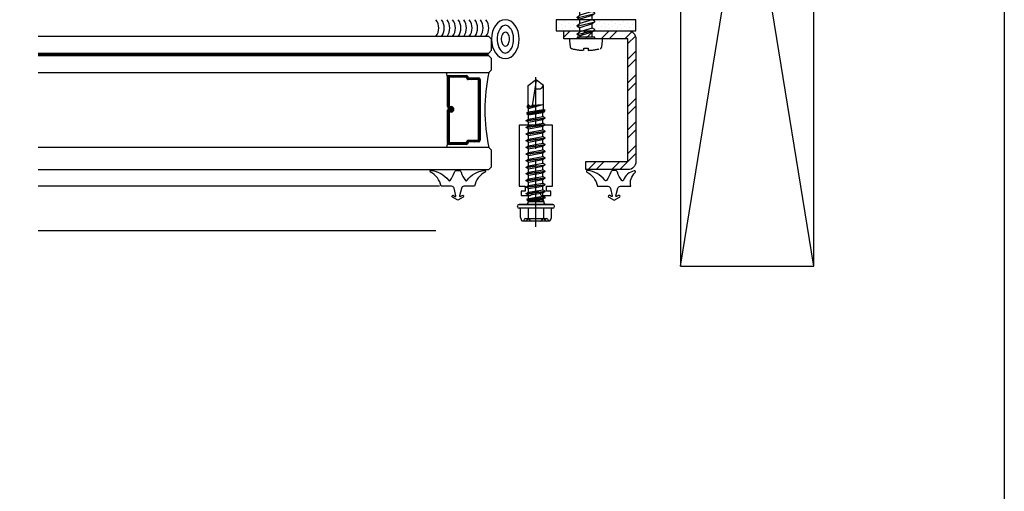
# Model space of a CAD drawing. Units: inches. Extents: x 0 to 54, y 0 to 43.6.
# Drawn here: x 20.9 to 32, y 12.4 to 17.7 of the extents above; entities that cross this region are included whole.
import ezdxf

# ---------------------------------------------------------------- set-up
doc = ezdxf.new("R2010")
doc.units = ezdxf.units.IN
doc.header["$MEASUREMENT"] = 0
for name, pattern in [('CENTER2', [1.125, 0.75, -0.125, 0.125, -0.125]), ('HIDDEN', [0.375, 0.25, -0.125]), ('HIDDEN2', [0.1875, 0.125, -0.0625])]:
    doc.linetypes.add(name, pattern=pattern)
for name, color, linetype in [('Arcadia-Access', 9, 'Continuous'), ('Arcadia-Centerline', 4, 'CENTER2'), ('Arcadia-Hidden', 1, 'HIDDEN2'), ('Arcadia-Profile', 5, 'Continuous'), ('Arcadia-Shade', 8, 'Continuous')]:
    doc.layers.add(name, color=color, linetype=linetype)
doc.layers.add('Arcadia-Mview', color=6, linetype='Continuous', plot=False)

# ---------------------------------------------------------------- blocks, each defined once
blk = doc.blocks.new('*U8')
blk.add_lwpolyline([(0, 0), (1.5, 0), (1.5, 9.25), (0, 9.25)], close=True)
at = {"layer": 'Arcadia-Shade'}
for p, q in [((0, 0), (1.5, 9.25)), ((1.5, 0), (0, 9.25))]:
    blk.add_line(p, q, dxfattribs=at)
blk = doc.blocks.new('10x1_2PHSM')
at = {"linetype": 'HIDDEN'}
for p, q in [((-0.098, 1.075), (0.083, 1.121)), ((-0.098, 1.082), (-0.049, 1.112)), ((-0.055, 1.159), (-0.025, 1.178)), ((-0.055, 1.151), (-0.038, 1.142)), ((-0.049, 1.112), (-0.013, 1.211)), ((0.039, 1.139), (-0.049, 1.112)), ((0.039, 1.139), (0.013, 1.211)), ((0.083, 1.128), (0.039, 1.139)), ((0.083, 1.12), (0.055, 1.097)), ((0.083, 1.12), (0.083, 1.128)), ((-0.098, 1.075), (-0.098, 1.082)), ((-0.098, 1.075), (-0.07, 1.059)), ((-0.098, 0.981), (0.098, 1.032)), ((-0.098, 0.988), (-0.07, 1.012)), ((0.055, 1.097), (-0.07, 1.059)), ((-0.07, 1.012), (-0.07, 1.059)), ((0.07, 1.055), (-0.07, 1.012)), ((0.07, 1.008), (-0.07, 0.965)), ((0.07, 1.055), (0.055, 1.097)), ((0.098, 1.039), (0.07, 1.055)), ((0.098, 1.032), (0.07, 1.008)), ((0.07, 0.961), (0.07, 1.008)), ((0.098, 1.032), (0.098, 1.039)), ((-0.098, 0.981), (-0.098, 0.988)), ((-0.098, 0.981), (-0.07, 0.965)), ((-0.098, 0.888), (0.098, 0.938)), ((-0.098, 0.895), (-0.07, 0.919)), ((-0.098, 0.888), (-0.098, 0.895)), ((-0.098, 0.888), (-0.07, 0.872)), ((-0.07, 0.919), (-0.07, 0.965)), ((0.07, 0.961), (-0.07, 0.919)), ((0.07, 0.961), (-0.07, 0.919)), ((0.07, 0.915), (-0.07, 0.872)), ((0.098, 0.945), (0.07, 0.961)), ((0.098, 0.938), (0.07, 0.915)), ((0.07, 0.868), (0.07, 0.915)), ((0.098, 0.938), (0.098, 0.945)), ((-0.098, 0.795), (0.098, 0.845)), ((-0.098, 0.802), (-0.07, 0.825)), ((-0.098, 0.795), (-0.098, 0.802)), ((-0.098, 0.795), (-0.07, 0.779)), ((-0.07, 0.825), (-0.07, 0.872)), ((0.07, 0.868), (-0.07, 0.825)), ((0.07, 0.868), (-0.07, 0.825)), ((0.07, 0.821), (-0.07, 0.779)), ((-0.07, 0.732), (-0.07, 0.779)), ((0.098, 0.852), (0.07, 0.868)), ((0.098, 0.845), (0.07, 0.821)), ((0.07, 0.775), (0.07, 0.821)), ((0.098, 0.845), (0.098, 0.852)), ((-0.098, 0.701), (0.098, 0.752)), ((-0.098, 0.708), (-0.07, 0.732)), ((-0.098, 0.701), (-0.098, 0.708)), ((-0.098, 0.701), (-0.07, 0.685)), ((0.07, 0.775), (-0.07, 0.732)), ((0.07, 0.775), (-0.07, 0.732)), ((0.07, 0.728), (-0.07, 0.685)), ((-0.07, 0.639), (-0.07, 0.685)), ((0.07, 0.681), (-0.07, 0.639)), ((0.07, 0.681), (-0.07, 0.639)), ((0.098, 0.759), (0.07, 0.775)), ((0.098, 0.752), (0.07, 0.728)), ((0.07, 0.681), (0.07, 0.728)), ((0.098, 0.665), (0.07, 0.681)), ((0.098, 0.752), (0.098, 0.759)), ((0.098, 0.658), (0.098, 0.665)), ((-0.098, 0.608), (0.098, 0.658)), ((-0.098, 0.615), (-0.07, 0.639)), ((-0.098, 0.608), (-0.098, 0.615)), ((-0.098, 0.608), (-0.07, 0.592)), ((-0.098, 0.515), (0.098, 0.565)), ((0.07, 0.635), (-0.07, 0.592)), ((-0.07, 0.545), (-0.07, 0.592)), ((0.07, 0.588), (-0.07, 0.545)), ((0.07, 0.588), (-0.07, 0.545)), ((0.098, 0.658), (0.07, 0.635)), ((0.07, 0.588), (0.07, 0.635)), ((0.098, 0.572), (0.07, 0.588)), ((0.098, 0.565), (0.07, 0.541)), ((0.098, 0.565), (0.098, 0.572)), ((-0.098, 0.522), (-0.07, 0.545)), ((-0.098, 0.515), (-0.098, 0.522)), ((-0.098, 0.515), (-0.07, 0.499)), ((-0.098, 0.421), (0.098, 0.472)), ((-0.098, 0.428), (-0.07, 0.452)), ((0.07, 0.541), (-0.07, 0.499)), ((-0.07, 0.452), (-0.07, 0.499)), ((0.07, 0.495), (-0.07, 0.452)), ((0.07, 0.495), (-0.07, 0.452)), ((0.07, 0.448), (-0.07, 0.405)), ((0.07, 0.495), (0.07, 0.541)), ((0.098, 0.479), (0.07, 0.495)), ((0.098, 0.472), (0.07, 0.448)), ((0.07, 0.401), (0.07, 0.448)), ((0.098, 0.472), (0.098, 0.479)), ((-0.098, 0.421), (-0.098, 0.428)), ((-0.098, 0.421), (-0.07, 0.405)), ((-0.098, 0.328), (0.098, 0.378)), ((-0.098, 0.335), (-0.07, 0.359)), ((-0.098, 0.328), (-0.098, 0.335)), ((-0.07, 0.359), (-0.07, 0.405)), ((0.07, 0.401), (-0.07, 0.359)), ((0.07, 0.355), (-0.07, 0.312)), ((0.098, 0.385), (0.07, 0.401)), ((0.098, 0.378), (0.07, 0.355)), ((0.07, 0.308), (0.07, 0.355)), ((0.098, 0.378), (0.098, 0.385)), ((-0.098, 0.328), (-0.07, 0.312)), ((-0.098, 0.235), (0.098, 0.285)), ((-0.098, 0.242), (-0.07, 0.265)), ((-0.098, 0.235), (-0.098, 0.242)), ((-0.098, 0.235), (-0.07, 0.219)), ((-0.07, 0.265), (-0.07, 0.312)), ((0.07, 0.308), (-0.07, 0.265)), ((0.07, 0.261), (-0.07, 0.219)), ((0.098, 0.292), (0.07, 0.308)), ((0.098, 0.285), (0.07, 0.261)), ((0.07, 0.215), (0.07, 0.261)), ((0.098, 0.285), (0.098, 0.292)), ((-0.098, 0.141), (0.098, 0.192)), ((-0.098, 0.148), (-0.07, 0.172)), ((-0.098, 0.141), (-0.098, 0.148)), ((-0.098, 0.141), (-0.07, 0.125)), ((-0.07, 0.172), (-0.07, 0.219)), ((0.07, 0.215), (-0.07, 0.172)), ((0.07, 0.168), (-0.07, 0.125)), ((-0.07, 0.079), (-0.07, 0.125)), ((0.07, 0.121), (-0.07, 0.079)), ((0.098, 0.199), (0.07, 0.215)), ((0.098, 0.192), (0.07, 0.168)), ((0.07, 0.121), (0.07, 0.168)), ((0.098, 0.105), (0.07, 0.121)), ((0.098, 0.192), (0.098, 0.199)), ((-0.098, 0.048), (0.098, 0.098)), ((-0.098, 0.055), (-0.07, 0.079)), ((-0.098, 0.048), (-0.098, 0.055)), ((-0.098, 0.048), (-0.07, 0.032)), ((0.098, 0.02), (-0.098, 0.02)), ((-0.098, 0.02), (-0.098, 0)), ((0.098, 0), (-0.098, 0)), ((0.07, 0.075), (-0.07, 0.032)), ((-0.07, 0.02), (-0.07, 0.032)), ((0.098, 0.098), (0.07, 0.075)), ((0.07, 0.02), (0.07, 0.075)), ((0.098, 0.098), (0.098, 0.105)), ((0.098, 0.002), (0.098, 0.02))]:
    blk.add_line(p, q, dxfattribs=at)
blk.add_lwpolyline([(-0.159, -0.111, 0.052061), (-0.024, -0.13), (-0.024, -0.107), (0.023, -0.107), (0.023, -0.13, 0.05228), (0.159, -0.111, 0.304678), (0.177, -0.091), (0.187, -0.023), (0.187, 0), (-0.187, 0), (-0.187, -0.023), (-0.177, -0.091, 0.304678)], format="xyb", close=True)
for centre, radius, start, end in [((0, 1.206), 0.014, 20, 160), ((-0.053, 1.155), 0.00467, 121.4843, 239.9907)]:
    blk.add_arc(centre, radius, start, end, dxfattribs=at)

msp = doc.modelspace()

# ---------------------------------------------------------------- hatches: boundary and pattern name
at = {"layer": 'Arcadia-Shade'}
h = msp.add_hatch(dxfattribs=at)
h.set_pattern_fill('DOTS', color=256, scale=0.75, angle=135, style=0)
h.set_pattern_definition([(45, (34.19322, 51.761043), (0.049718446, -0.016572815), [0, -0.046875])])
h.paths.add_polyline_path([(26.95855, 17.65915), (27.85605, 17.65915), (27.85605, 17.53415), (26.95855, 17.53415)])
h = msp.add_hatch(dxfattribs=at)
h.set_pattern_fill('ANSI32', color=256, scale=0.5, angle=90, style=0)
h.set_pattern_definition([(45, (87.68766, 362.62942), (0.13258252, -0.13258252), []), (45, (87.68766, 362.7178), (0.13258252, -0.13258252), [])])
h.paths.add_polyline_path([(27.85605, 17.44415, 0.41421356), (27.76605, 17.53415), (27.04355, 17.53415), (27.04355, 17.44415), (27.76605, 17.44415), (27.76605, 16.06165), (27.29355, 16.06165), (27.29355, 15.97165), (27.76605, 15.97165, 0.41421356), (27.85605, 16.06165)])
h = msp.add_hatch(dxfattribs=at)
h.set_pattern_fill('ANSI31', color=256, scale=0.1, angle=-90, style=0)
h.set_pattern_definition([(225, (61.40563, 17.052212), (-0.0088388348, 0.0088388348), [])])
h.paths.add_polyline_path([(25.75472, 17.03144), (25.94522, 17.03144, -0.29361886), (25.96312, 17.01994), (25.9704, 17.00399), (26.08532, 17.00399, -0.41421356), (26.10501, 16.98431), (26.10501, 16.30274, -0.41421356), (26.08532, 16.28306), (25.9704, 16.28306), (25.96312, 16.26711, -0.05129866), (25.96108, 16.26364), (25.95687, 16.25942, -0.15969772), (25.94522, 16.2556), (25.75472, 16.2556, -0.41421356), (25.73504, 16.27529), (25.73504, 16.64061, -0.41421356), (25.75472, 16.66029), (25.77889, 16.66029), (25.77889, 16.64061), (25.75472, 16.64061), (25.75472, 16.27529), (25.94522, 16.27529), (25.9525, 16.29123, -0.29361886), (25.9704, 16.30274), (26.08532, 16.30274), (26.08532, 16.98431), (25.9704, 16.98431, -0.29361886), (25.9525, 16.99581), (25.94522, 17.01176), (25.75472, 17.01176), (25.75472, 16.68195), (25.78281, 16.68195, -0.41421356), (25.80249, 16.66227), (25.80249, 16.63829, -0.41421356), (25.78281, 16.6186), (25.75783, 16.6186), (25.75783, 16.63829), (25.78281, 16.63829), (25.78281, 16.66227), (25.75472, 16.66227, -0.41421356), (25.73504, 16.68195), (25.73504, 17.01176, -0.41421356)])

# ---------------------------------------------------------------- linework, layer by layer
at = {"layer": 'Arcadia-Access'}
for p, q in [((25.64685, 15.78415), (21.12951, 15.78415)), ((25.60616, 15.28484), (21.12951, 15.28484))]:
    msp.add_line(p, q, dxfattribs=at)
at = {"layer": 'Arcadia-Centerline'}
msp.add_line((26.73104, 15.32964), (26.73104, 17.01412), dxfattribs=at)
at = {"layer": 'Arcadia-Hidden'}
msp.add_line((26.62209, 16.00129), (26.83642, 16.02968), dxfattribs=at)
at = {"layer": 'Arcadia-Hidden', "const_width": 0.01562}
msp.add_lwpolyline([(26.1998, 17.26852), (21.12951, 17.26852)], dxfattribs=at)
at = {"layer": 'Arcadia-Mview', "lineweight": -3}
msp.add_lwpolyline([(0, 37.31833), (32, 37.31833), (32, 0), (0, 0)], close=True, dxfattribs=at)
at = {"layer": 'Arcadia-Profile'}
for p, q in [((25.73504, 17.01176), (25.72566, 17.0654)), ((25.73504, 16.68195), (25.73504, 17.01176)), ((25.75472, 17.03144), (25.94522, 17.03144)), ((25.94522, 17.01176), (25.75472, 17.01176)), ((25.75472, 17.01176), (25.75472, 16.68195)), ((25.9525, 16.99581), (25.94522, 17.01176)), ((25.96312, 17.01994), (25.9704, 17.00399)), ((25.9704, 17.00399), (26.08532, 17.00399)), ((26.08532, 16.98431), (25.9704, 16.98431)), ((26.08532, 16.30274), (26.08532, 16.98431)), ((26.10501, 16.98431), (26.10501, 16.30274)), ((26.64432, 16.91841), (26.72416, 16.97854)), ((26.69686, 16.71051), (26.73791, 16.97854)), ((26.73791, 16.97854), (26.72416, 16.97854)), ((26.81638, 16.91945), (26.73791, 16.97854)), ((26.64432, 16.69597), (26.64432, 16.91841)), ((26.81771, 16.65002), (26.81771, 16.91945)), ((25.73504, 16.27529), (25.73504, 16.64061)), ((25.75472, 16.68195), (25.78281, 16.68195)), ((25.78281, 16.66227), (25.75472, 16.66227)), ((25.75472, 16.66029), (25.77889, 16.66029)), ((25.77889, 16.64061), (25.75472, 16.64061)), ((25.75472, 16.64061), (25.75472, 16.27529)), ((25.75783, 16.6186), (25.75783, 16.63829)), ((25.75783, 16.63829), (25.78281, 16.63829)), ((25.78281, 16.6186), (25.75783, 16.6186)), ((25.77889, 16.66029), (25.77889, 16.64061)), ((25.78281, 16.63829), (25.78281, 16.66227)), ((25.80249, 16.66227), (25.80249, 16.63829)), ((26.63026, 16.61133), (26.64809, 16.62163)), ((26.63074, 16.68239), (26.80909, 16.70602)), ((26.63074, 16.68239), (26.64432, 16.69597)), ((26.63074, 16.68239), (26.64779, 16.68465)), ((26.63933, 16.67667), (26.63074, 16.68239)), ((26.63121, 16.59736), (26.82703, 16.63036)), ((26.63245, 16.6698), (26.63933, 16.67667)), ((26.64809, 16.65872), (26.63245, 16.6698)), ((26.63589, 16.67323), (26.80909, 16.70602)), ((26.63589, 16.67323), (26.64874, 16.67566)), ((26.63683, 16.60682), (26.8352, 16.63992)), ((26.64432, 16.69597), (26.65071, 16.69636)), ((26.64809, 16.65872), (26.80909, 16.70602)), ((26.64809, 16.62163), (26.64809, 16.65872)), ((26.64809, 16.62163), (26.81771, 16.65002)), ((26.6921, 16.69888), (26.80909, 16.70602)), ((26.81043, 16.61471), (26.83281, 16.62472)), ((26.8352, 16.63992), (26.81771, 16.65002)), ((26.82703, 16.63036), (26.8352, 16.63992)), ((26.83281, 16.62472), (26.82703, 16.63036)), ((26.62209, 16.52496), (26.83642, 16.55353)), ((26.62209, 16.52514), (26.64809, 16.53991)), ((26.62209, 16.52114), (26.62209, 16.52514)), ((26.64809, 16.50613), (26.62209, 16.52114)), ((26.62234, 16.52099), (26.83642, 16.54953)), ((26.63683, 16.60682), (26.63026, 16.61133)), ((26.63121, 16.59736), (26.63683, 16.60682)), ((26.64809, 16.58761), (26.63121, 16.59736)), ((26.64809, 16.58761), (26.81043, 16.61471)), ((26.64809, 16.53991), (26.64809, 16.58761)), ((26.64809, 16.53991), (26.81043, 16.56854)), ((26.64809, 16.50589), (26.81043, 16.53452)), ((26.64809, 16.46589), (26.64809, 16.50589)), ((26.81043, 16.56854), (26.81043, 16.61471)), ((26.83642, 16.55353), (26.81043, 16.56854)), ((26.81043, 16.53452), (26.83642, 16.54953)), ((26.81043, 16.49451), (26.81043, 16.53452)), ((26.83642, 16.54953), (26.83642, 16.55353)), ((26.62209, 16.45088), (26.83642, 16.47926)), ((26.62209, 16.44688), (26.83642, 16.47526)), ((26.62209, 16.45088), (26.64809, 16.46589)), ((26.62209, 16.44688), (26.62209, 16.45088)), ((26.64809, 16.43186), (26.62209, 16.44688)), ((26.62209, 16.37577), (26.83642, 16.40416)), ((26.62209, 16.37177), (26.83642, 16.40016)), ((26.64809, 16.46589), (26.81043, 16.49427)), ((26.64809, 16.43186), (26.81043, 16.46025)), ((26.64809, 16.39078), (26.64809, 16.43079)), ((26.64809, 16.39078), (26.81043, 16.41917)), ((26.83642, 16.47926), (26.81043, 16.49427)), ((26.81043, 16.46025), (26.83642, 16.47526)), ((26.81043, 16.41917), (26.81043, 16.46025)), ((26.83642, 16.40416), (26.81043, 16.41917)), ((26.81043, 16.38515), (26.83642, 16.40016)), ((26.83642, 16.47526), (26.83642, 16.47926)), ((26.83642, 16.40016), (26.83642, 16.40416)), ((25.94522, 16.27529), (25.9525, 16.29123)), ((25.9704, 16.28306), (25.96312, 16.26711)), ((25.9704, 16.30274), (26.08532, 16.30274)), ((26.08532, 16.28306), (25.9704, 16.28306)), ((26.62209, 16.37577), (26.64809, 16.39078)), ((26.62209, 16.37177), (26.62209, 16.37577)), ((26.64809, 16.35676), (26.62209, 16.37177)), ((26.62209, 16.30067), (26.83642, 16.32905)), ((26.62209, 16.29667), (26.83642, 16.32505)), ((26.62209, 16.30067), (26.64809, 16.31568)), ((26.62209, 16.29667), (26.62209, 16.30067)), ((26.64809, 16.28165), (26.62209, 16.29667)), ((26.64809, 16.35676), (26.81043, 16.38515)), ((26.64809, 16.31568), (26.64809, 16.35676)), ((26.64809, 16.31568), (26.81043, 16.34406)), ((26.64809, 16.28165), (26.81043, 16.31004)), ((26.81043, 16.34406), (26.81043, 16.38515)), ((26.83642, 16.32905), (26.81043, 16.34406)), ((26.81043, 16.31004), (26.83642, 16.32505)), ((26.81043, 16.26948), (26.81043, 16.31004)), ((26.83642, 16.32505), (26.83642, 16.32905)), ((25.73504, 16.27529), (25.72566, 16.22165)), ((25.75472, 16.27529), (25.94522, 16.27529)), ((25.94522, 16.2556), (25.75472, 16.2556)), ((25.96108, 16.26364), (25.95687, 16.25942)), ((26.62209, 16.22608), (26.83642, 16.25447)), ((26.62209, 16.22208), (26.83642, 16.25047)), ((26.62209, 16.22608), (26.64809, 16.24109)), ((26.62209, 16.22208), (26.62209, 16.22608)), ((26.64809, 16.20707), (26.62209, 16.22208)), ((26.62209, 16.15098), (26.83642, 16.17937)), ((26.62209, 16.14698), (26.83642, 16.17537)), ((26.64809, 16.24109), (26.64809, 16.2811)), ((26.64809, 16.24109), (26.81043, 16.26948)), ((26.64809, 16.20707), (26.81043, 16.23546)), ((26.64809, 16.16599), (26.64809, 16.20707)), ((26.64809, 16.16599), (26.81043, 16.19438)), ((26.83642, 16.25447), (26.81043, 16.26948)), ((26.81043, 16.23546), (26.83642, 16.25047)), ((26.81043, 16.19438), (26.81043, 16.23546)), ((26.83642, 16.17937), (26.81043, 16.19438)), ((26.81043, 16.16036), (26.83642, 16.17537)), ((26.83642, 16.25047), (26.83642, 16.25447)), ((26.83642, 16.17537), (26.83642, 16.17937)), ((26.62209, 16.15098), (26.64809, 16.16599)), ((26.62209, 16.14698), (26.62209, 16.15098)), ((26.64809, 16.13197), (26.62209, 16.14698)), ((26.62209, 16.0764), (26.83642, 16.10478)), ((26.62209, 16.0724), (26.83642, 16.10078)), ((26.62209, 16.0764), (26.64809, 16.09141)), ((26.62209, 16.0724), (26.62209, 16.0764)), ((26.64809, 16.05738), (26.62209, 16.0724)), ((26.64809, 16.13197), (26.81043, 16.16036)), ((26.64809, 16.09141), (26.64809, 16.13141)), ((26.64809, 16.09141), (26.81043, 16.11979)), ((26.64809, 16.05738), (26.81043, 16.08577)), ((26.81043, 16.11979), (26.81043, 16.16036)), ((26.83642, 16.10478), (26.81043, 16.11979)), ((26.81043, 16.08577), (26.83642, 16.10078)), ((26.81043, 16.04469), (26.81043, 16.08577)), ((26.83642, 16.10078), (26.83642, 16.10478)), ((26.62209, 15.99729), (26.83642, 16.02568)), ((26.62209, 16.00129), (26.64809, 16.0163)), ((26.62209, 15.99729), (26.62209, 16.00129)), ((26.64809, 15.98228), (26.62209, 15.99729)), ((26.62209, 15.92671), (26.83642, 15.9551)), ((26.62209, 15.92271), (26.83642, 15.9511)), ((26.64809, 16.0163), (26.64809, 16.05738)), ((26.64809, 16.0163), (26.81043, 16.04469)), ((26.64809, 15.98228), (26.81043, 16.01067)), ((26.64809, 15.94172), (26.64809, 15.98173)), ((26.64809, 15.94172), (26.81043, 15.97011)), ((26.83642, 16.02968), (26.81043, 16.04469)), ((26.81043, 16.01067), (26.83642, 16.02568)), ((26.81043, 15.97011), (26.81043, 16.01067)), ((26.83642, 15.9551), (26.81043, 15.97011)), ((26.81043, 15.93609), (26.83642, 15.9511)), ((26.83642, 16.02568), (26.83642, 16.02968)), ((26.83642, 15.9511), (26.83642, 15.9551)), ((26.62209, 15.92671), (26.64809, 15.94172)), ((26.62209, 15.92271), (26.62209, 15.92671)), ((26.64809, 15.9077), (26.62209, 15.92271)), ((26.62209, 15.8516), (26.83642, 15.87999)), ((26.62209, 15.8476), (26.83642, 15.87599)), ((26.62209, 15.8516), (26.64809, 15.86661)), ((26.62209, 15.8476), (26.62209, 15.8516)), ((26.64809, 15.83259), (26.62209, 15.8476)), ((26.64809, 15.9077), (26.81043, 15.93609)), ((26.64809, 15.86661), (26.64809, 15.9077)), ((26.64809, 15.86661), (26.81043, 15.895)), ((26.64809, 15.83259), (26.81043, 15.86098)), ((26.81043, 15.895), (26.81043, 15.93609)), ((26.83642, 15.87999), (26.81043, 15.895)), ((26.81043, 15.86098), (26.83642, 15.87599)), ((26.81043, 15.82042), (26.81043, 15.86098)), ((26.83642, 15.87599), (26.83642, 15.87999)), ((26.62209, 15.77702), (26.83642, 15.80541)), ((26.62209, 15.77302), (26.83642, 15.80141)), ((26.62209, 15.77702), (26.64809, 15.79203)), ((26.62209, 15.77302), (26.62209, 15.77702)), ((26.64809, 15.75801), (26.62209, 15.77302)), ((26.62209, 15.70266), (26.83642, 15.73104)), ((26.64809, 15.79203), (26.64809, 15.83259)), ((26.64809, 15.79203), (26.81043, 15.82042)), ((26.64809, 15.75801), (26.81043, 15.7864)), ((26.64809, 15.71767), (26.64809, 15.75801)), ((26.64809, 15.71767), (26.81043, 15.74606)), ((26.83642, 15.80541), (26.81043, 15.82042)), ((26.81043, 15.7864), (26.83642, 15.80141)), ((26.81043, 15.74606), (26.81043, 15.7864)), ((26.83642, 15.73104), (26.81043, 15.74606)), ((26.83642, 15.80141), (26.83642, 15.80541)), ((26.83642, 15.72704), (26.83642, 15.73104)), ((26.62209, 15.69866), (26.83642, 15.72704)), ((26.62209, 15.70266), (26.64809, 15.71767)), ((26.62209, 15.69866), (26.62209, 15.70266)), ((26.64809, 15.68365), (26.62209, 15.69866)), ((26.63038, 15.6397), (26.83509, 15.66035)), ((26.63038, 15.6397), (26.64809, 15.64624)), ((26.64394, 15.632), (26.63038, 15.6397)), ((26.63162, 15.62489), (26.83509, 15.65456)), ((26.63162, 15.62489), (26.64394, 15.632)), ((26.64736, 15.6188), (26.63162, 15.62489)), ((26.64394, 15.632), (26.83013, 15.65704)), ((26.64649, 15.61914), (26.81043, 15.64108)), ((26.64649, 15.60915), (26.64649, 15.61914)), ((26.81842, 15.61914), (26.64736, 15.6188)), ((26.64809, 15.68365), (26.81043, 15.71203)), ((26.64809, 15.64624), (26.64809, 15.68365)), ((26.64809, 15.64624), (26.81043, 15.67463)), ((26.81043, 15.71203), (26.83642, 15.72704)), ((26.81043, 15.67463), (26.81043, 15.71203)), ((26.81043, 15.67463), (26.83509, 15.66035)), ((26.83509, 15.65456), (26.81043, 15.64108)), ((26.81842, 15.61914), (26.81043, 15.64108)), ((26.81842, 15.60915), (26.81842, 15.61914)), ((26.83509, 15.66035), (26.83013, 15.65704)), ((26.83013, 15.65704), (26.83509, 15.65456)), ((26.52354, 15.55514), (26.52354, 15.56114)), ((26.92053, 15.57914), (26.54154, 15.57914)), ((26.54154, 15.57914), (26.92053, 15.57914)), ((26.92053, 15.53714), (26.54154, 15.53714)), ((26.55654, 15.43436), (26.55654, 15.53714)), ((26.64456, 15.53714), (26.64456, 15.42445)), ((26.81842, 15.60915), (26.64649, 15.60915)), ((26.81611, 15.53714), (26.81611, 15.42445)), ((26.90553, 15.43436), (26.90553, 15.53714)), ((26.93853, 15.55514), (26.93853, 15.56114)), ((26.59409, 15.39014), (26.59409, 15.40031)), ((26.61492, 15.42114), (26.85075, 15.42114)), ((26.87159, 15.39014), (26.87159, 15.40031)), ((26.88483, 15.39014), (26.57724, 15.39014))]:
    msp.add_line(p, q, dxfattribs=at)
for points in [[(27.29355, 16.06165), (27.76605, 16.06165), (27.76605, 17.44415), (27.04355, 17.44415), (27.04355, 17.53415), (27.76605, 17.53415, -0.41421356), (27.85605, 17.44415), (27.85605, 16.06165, -0.41421356), (27.76605, 15.97165), (27.29355, 15.97165)], [(26.16029, 15.94511, 0.22461156), (26.03922, 15.78415), (25.92107, 15.78415, 0.3490907), (25.89184, 15.76091), (25.87238, 15.67678, 0.70658689), (25.87951, 15.67062), (25.89993, 15.68226, -1), (25.91182, 15.66141), (25.85172, 15.62715), (25.79166, 15.66149, -1), (25.80357, 15.68232), (25.82394, 15.67068, 0.70717026), (25.83108, 15.67683), (25.8099, 15.76144, 0.34406609), (25.7808, 15.78415), (25.66422, 15.78415, 0.22461156), (25.54315, 15.94511, -0.91251902), (25.55374, 15.96198, -0.19330128), (25.74748, 15.85385, 0.58819396), (25.7643, 15.84909, 0.09434976), (25.81347, 15.94379, -0.31069709), (25.84148, 15.96306), (25.86195, 15.96306, -0.31069709), (25.88997, 15.94379, 0.09434976), (25.93913, 15.84909, 0.58819396), (25.95595, 15.85385, -0.19330128), (26.14969, 15.96198, -0.91251902)], [(27.30203, 15.94511, -0.22461156), (27.4231, 15.78415), (27.54125, 15.78415, -0.3490907), (27.57048, 15.76091), (27.58994, 15.67678, -0.70658689), (27.58281, 15.67062), (27.56239, 15.68226, 1), (27.5505, 15.66141), (27.6106, 15.62715), (27.67066, 15.66149, 1), (27.65875, 15.68232), (27.63838, 15.67068, -0.70717026), (27.63124, 15.67683), (27.65242, 15.76144, -0.34406609), (27.68152, 15.78415), (27.7981, 15.78415, -0.27618057), (27.84835, 15.94006, 0.91251902), (27.83775, 15.95692, 0.26736676), (27.71484, 15.85385, -0.58819396), (27.69802, 15.84909, -0.09434976), (27.64885, 15.94379, 0.31069709), (27.62084, 15.96306), (27.60037, 15.96306, 0.31069709), (27.57235, 15.94379, -0.09434976), (27.52319, 15.84909, -0.58819396), (27.50637, 15.85385, 0.19330128), (27.31263, 15.96198, 0.91251902)]]:
    msp.add_lwpolyline(points, format="xyb", close=True, dxfattribs=at)
for points in [[(21.12951, 17.28415), (26.1998, 17.28415), (26.23105, 17.3154), (26.23105, 17.4404), (26.1998, 17.47165), (21.12951, 17.47165)], [(21.12951, 17.0654), (26.1998, 17.0654), (26.23105, 17.09665), (26.23105, 17.22165), (26.1998, 17.2529), (21.12951, 17.2529)], [(21.12951, 15.97165), (26.1998, 15.97165), (26.23105, 16.0029), (26.23105, 16.1904), (26.1998, 16.22165), (21.12951, 16.22165)]]:
    msp.add_lwpolyline(points, dxfattribs=at)
for centre, radius, start, end in [((25.48105, 17.5654), 0.15625, 323.129754, 36.870246), ((25.54355, 17.5654), 0.15625, 323.129754, 36.870246), ((25.60605, 17.5654), 0.15625, 323.129754, 36.870246), ((25.66855, 17.5654), 0.15625, 323.129754, 36.870246), ((25.73105, 17.5654), 0.15625, 323.129754, 36.870246), ((25.79355, 17.5654), 0.15625, 323.129754, 36.870246), ((25.85605, 17.5654), 0.15625, 323.129754, 36.870246), ((25.91855, 17.5654), 0.15625, 323.129754, 36.870246), ((25.98105, 17.5654), 0.15625, 323.129754, 36.870246), ((26.04355, 17.5654), 0.15625, 323.129754, 36.870246), ((28.21578, 16.64352), 2.05965, 168.180529, 191.819471), ((25.75472, 17.01176), 0.01969, 90, 180), ((25.94522, 17.01176), 0.01969, 24.547066, 90), ((25.9704, 17.00399), 0.01968, 204.547066, 270), ((26.08532, 16.98431), 0.01968, 360, 90), ((26.7579, 16.94242), 0.06329, 237.799992, 337.511013), ((25.75472, 16.68195), 0.01969, 180, 270), ((25.75472, 16.64061), 0.01969, 90, 180), ((25.78281, 16.66227), 0.01969, 0, 90), ((25.78281, 16.63829), 0.01969, 270, 0), ((26.67037, 16.71457), 0.0268, 193.573368, 351.292458), ((25.9704, 16.28306), 0.01968, 90, 155.452934), ((26.08532, 16.30274), 0.01968, 270, 0), ((25.75472, 16.27529), 0.01968, 180, 270), ((25.94522, 16.27529), 0.01969, 270, 335.452934), ((26.54154, 15.56114), 0.018, 90, 180), ((26.54154, 15.55514), 0.018, 180, 270), ((26.61649, 15.6093), 0.03, 270, 360), ((26.84842, 15.60915), 0.03, 180, 270), ((26.92053, 15.56114), 0.018, 0, 90), ((26.92053, 15.55514), 0.018, 270, 0), ((26.65502, 15.45352), 0.10033, 191.004455, 219.171417), ((26.61492, 15.40031), 0.02083, 90, 180), ((26.55606, 15.47314), 0.10101, 304.743987, 331.182227), ((26.73306, 15.47314), 0.10101, 208.817773, 235.256013), ((26.72761, 15.47314), 0.10101, 304.743987, 331.182227), ((26.90461, 15.47314), 0.10101, 208.817773, 235.256013), ((26.85075, 15.40031), 0.02083, 0, 90), ((26.80705, 15.45352), 0.10033, 320.828583, 348.995545)]:
    msp.add_arc(centre, radius, start, end, dxfattribs=at)
at = {"layer": 'Arcadia-Profile', "extrusion": (0, 0, -1)}
msp.add_ellipse((26.3873, 17.4404), major_axis=(0, 0.21875), ratio=0.71428571, dxfattribs=at)
at = {"layer": 'Arcadia-Profile'}
for points in [[(26.3873, 17.59665), (26.40186, 17.59665), (26.42122, 17.58853), (26.45681, 17.54838), (26.47215, 17.51542), (26.48345, 17.43845), (26.47999, 17.3961), (26.45394, 17.32433), (26.42938, 17.29881), (26.39253, 17.2814), (26.37913, 17.28211), (26.34546, 17.29912), (26.32653, 17.31788), (26.29976, 17.37682), (26.29247, 17.41644), (26.29661, 17.5047), (26.31728, 17.54961), (26.35789, 17.59087), (26.37305, 17.59665), (26.3873, 17.59665)], [(26.3873, 17.51852), (26.39458, 17.51852), (26.40426, 17.51446), (26.42205, 17.49439), (26.42972, 17.47791), (26.43537, 17.43942), (26.43365, 17.41825), (26.42062, 17.38236), (26.40834, 17.3696), (26.38991, 17.3609), (26.38321, 17.36125), (26.36638, 17.36976), (26.35691, 17.37914), (26.34353, 17.40861), (26.33988, 17.42842), (26.34195, 17.47255), (26.35229, 17.495), (26.3726, 17.51563), (26.38017, 17.51852), (26.3873, 17.51852)]]:
    msp.add_open_spline(points, degree=3, knots=[0, 0, 0, 0, 0.67976725, 0.67976725, 1.3595345, 1.3595345, 2.03930175, 2.03930175, 2.82937906, 2.82937906, 3.48285941, 3.48285941, 4.13633977, 4.13633977, 4.78982013, 4.78982013, 5.66464294, 5.66464294, 6.28318531, 6.28318531, 6.28318531, 6.28318531], dxfattribs=at)
at = {"layer": 'Arcadia-Shade'}
msp.add_lwpolyline([(27.85605, 17.65915), (26.95855, 17.65915), (26.95855, 17.53415), (27.85605, 17.53415)], close=True, dxfattribs=at)
msp.add_lwpolyline([(26.56305, 15.72865), (26.56305, 15.68065), (26.65689, 15.68065, 0.30561468), (26.6847, 15.6994, -0.67419986), (26.7774, 15.6994, 0.30561468), (26.80521, 15.68065), (26.89905, 15.68065), (26.89905, 15.72865), (26.85105, 15.72865), (26.85105, 15.78565), (26.91855, 15.78565), (26.91855, 16.47315), (26.54355, 16.47315), (26.54355, 15.78565), (26.61105, 15.78565), (26.61105, 15.72865)], format="xyb", close=True, dxfattribs=at)

# ---------------------------------------------------------------- block references
at = {"layer": 'Arcadia-Hidden'}
msp.add_blockref('10x1_2PHSM', (27.29382, 17.44415), dxfattribs=at)
at = {"layer": 'Arcadia-Profile'}
msp.add_blockref('*U8', (28.35605, 14.88395), dxfattribs=at)

doc.saveas('drawing.dxf')
